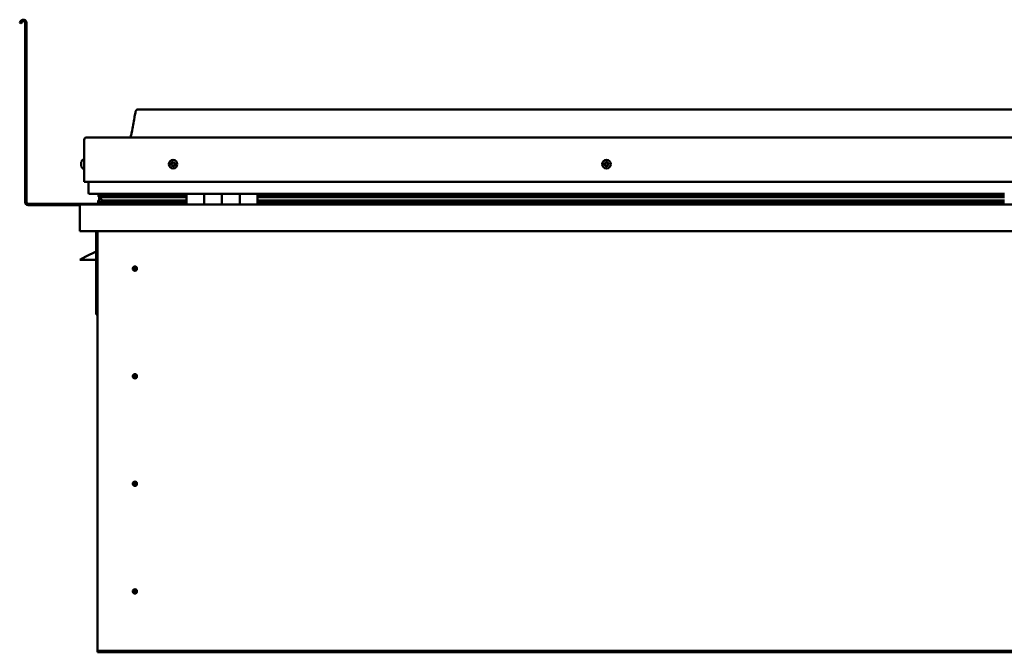
# Model space of a CAD drawing. Units: millimetres. Extents: x -6349 to 24622, y 2954 to 8837.
# Drawn here: x 9413 to 10521, y 6927 to 7639 of the extents above; entities that cross this region are included whole.
import ezdxf

# ---------------------------------------------------------------- set-up
doc = ezdxf.new("R2010")
doc.units = ezdxf.units.MM
doc.header["$LTSCALE"] = 25
doc.layers.add('Visible (ISO)', color=7, linetype='Continuous', lineweight=50)

msp = doc.modelspace()

# ---------------------------------------------------------------- linework, layer by layer
at = {"layer": 'Visible (ISO)'}
for p, q in [((9414.1, 7636.9), (9413.2, 7635.2)), ((9414.5, 7634.5), (9413.2, 7635.2)), ((9414.5, 7634.5), (9415.4, 7636.2)), ((9419.2, 7635.2), (9419.2, 7433.7)), ((9420.7, 7635.2), (9420.7, 7433.7)), ((11575.7, 7537.7), (9545.7, 7537.7)), ((9485.7, 7456.2), (9485.7, 7503.7)), ((9485.7, 7503.7), (9485.7, 7456.2)), ((9488.2, 7506.2), (11633.2, 7506.2)), ((9482.4, 7478), (9482.4, 7478.4)), ((9482.4, 7478), (9482.4, 7477.9)), ((9482.4, 7477.7), (9482.4, 7477.9)), ((9482.4, 7475.9), (9482.4, 7477.7)), ((9482.4, 7477.7), (9482.4, 7477.7)), ((9482.4, 7477.7), (9482.4, 7477.7)), ((9482.4, 7475.5), (9482.4, 7475.9)), ((9483.8, 7480.9), (9485.7, 7480.9)), ((9482.4, 7474.2), (9482.4, 7475.5)), ((9482.4, 7474.2), (9482.4, 7474)), ((9482.4, 7474), (9482.4, 7474)), ((9483.8, 7471.4), (9485.7, 7471.4)), ((9485.7, 7456.2), (11635.7, 7456.2)), ((9490.7, 7456.2), (9490.7, 7443.7)), ((9600.7, 7442.7), (9491.7, 7442.7)), ((9502.7, 7442.5), (9502.3, 7442.7)), ((9502.3, 7440.6), (9502.3, 7442.7)), ((9502.7, 7442.7), (9502.7, 7442.5)), ((9508.3, 7442.6), (9508.3, 7440.7)), ((9527.5, 7440.7), (9527.5, 7442.6)), ((9559.2, 7440.7), (9559.2, 7442.7)), ((9559.2, 7442.7), (9559.2, 7440.7)), ((9600.7, 7442.7), (9620.7, 7442.7)), ((9600.7, 7442.7), (9600.7, 7430.7)), ((9620.7, 7430.7), (9620.7, 7442.7)), ((9640.7, 7442.7), (9620.7, 7442.7)), ((9620.7, 7442.7), (9620.7, 7430.7)), ((9620.7, 7442.7), (9620.7, 7442.7)), ((9640.7, 7442.7), (9640.7, 7430.7)), ((9640.7, 7430.7), (9640.7, 7442.7)), ((9640.7, 7442.7), (9660.7, 7442.7)), ((9660.7, 7430.7), (9660.7, 7442.7)), ((9680.7, 7442.7), (9660.7, 7442.7)), ((9660.7, 7442.7), (9660.7, 7430.7)), ((9660.7, 7442.7), (9660.7, 7442.7)), ((9680.7, 7430.7), (9680.7, 7442.7)), ((10520.7, 7442.7), (9680.7, 7442.7)), ((9559.2, 7431.7), (9422.7, 7431.7)), ((9501.6, 7433.1), (9501.6, 7435.1)), ((9501.8, 7440), (9501.8, 7442.1)), ((9503.9, 7439.2), (9501.9, 7440)), ((9509.6, 7440), (9501.9, 7440)), ((9502.3, 7440.6), (9502.3, 7440.6)), ((9509.6, 7440.6), (9502.3, 7440.6)), ((9502.7, 7435.9), (9502.7, 7439.7)), ((9502.7, 7435.9), (9502.7, 7435.7)), ((9503.2, 7435.9), (9502.7, 7435.9)), ((9600.7, 7432.7), (9503.6, 7432.7)), ((9503.8, 7438.7), (9503.8, 7439.3)), ((9503.9, 7439.2), (9600.7, 7439.2)), ((9504.3, 7441.8), (9504.3, 7440.6)), ((9509.6, 7435.3), (9506.7, 7435.3)), ((9600.7, 7440.7), (9507.2, 7440.7)), ((9600.7, 7440.6), (9509.6, 7440.6)), ((9600.7, 7440), (9509.6, 7440)), ((9600.7, 7435.3), (9509.6, 7435.3)), ((9559.2, 7440.8), (9527.5, 7440.8)), ((9527.5, 7440.8), (9559.2, 7440.8)), ((9559.2, 7430.8), (9559.2, 7432.7)), ((9559.2, 7432.7), (9559.2, 7430.8)), ((9620.7, 7440.7), (9620.7, 7440.7)), ((9620.7, 7440.6), (9620.7, 7440.6)), ((9620.7, 7440), (9620.7, 7440)), ((9620.7, 7439.2), (9620.7, 7439.2)), ((9620.7, 7435.3), (9620.7, 7435.3)), ((9620.7, 7432.7), (9620.7, 7432.7)), ((9620.7, 7432.7), (9620.7, 7432.7)), ((9660.7, 7440.7), (9660.7, 7440.7)), ((9660.7, 7440.6), (9660.7, 7440.6)), ((9660.7, 7440), (9660.7, 7440)), ((9660.7, 7439.2), (9660.7, 7439.2)), ((9660.7, 7435.3), (9660.7, 7435.3)), ((9660.7, 7432.7), (9660.7, 7432.7)), ((9660.7, 7432.7), (9660.7, 7432.7)), ((10520.7, 7440.7), (9680.7, 7440.7)), ((10520.7, 7440.6), (9680.7, 7440.6)), ((10520.7, 7440), (9680.7, 7440)), ((9680.7, 7439.2), (10520.7, 7439.2)), ((10520.7, 7435.3), (9680.7, 7435.3)), ((10520.7, 7432.7), (9680.7, 7432.7)), ((9422.7, 7430.2), (9481.1, 7430.2)), ((9480.7, 7429.2), (9480.7, 7429.2)), ((9480.7, 7400.7), (9480.7, 7429.2)), ((9480.7, 7429.2), (9480.7, 7429.2)), ((9480.7, 7429.1), (9480.7, 7429.2)), ((9480.7, 7429.1), (9480.7, 7400.7)), ((9480.7, 7400.7), (9480.7, 7429.1)), ((9482.3, 7430.7), (11639.1, 7430.7)), ((9480.7, 7400.7), (9480.7, 7400.7)), ((11640.7, 7400.7), (9480.7, 7400.7)), ((9499.2, 7400.7), (9499.2, 7307.2)), ((9500.7, 6930.7), (9500.7, 7400.7)), ((9499.2, 7377.9), (9487.7, 7372.2)), ((9480.7, 7368.7), (9487.7, 7372.2)), ((9499.2, 7368.7), (9480.7, 7368.7)), ((9542.7, 7361), (9542.7, 7360.7)), ((9542.7, 7360.7), (9542.7, 7358.7)), ((9542.7, 7356.6), (9542.7, 7358.7)), ((9542.7, 7356.4), (9542.7, 7356.6)), ((9500.7, 7307.2), (9499.2, 7307.2)), ((9542.7, 7240), (9542.7, 7239.7)), ((9542.7, 7239.7), (9542.7, 7237.7)), ((9542.7, 7235.6), (9542.7, 7237.7)), ((9542.7, 7235.4), (9542.7, 7235.6)), ((9542.7, 7119), (9542.7, 7118.7)), ((9542.7, 7118.7), (9542.7, 7116.7)), ((9542.7, 7114.6), (9542.7, 7116.7)), ((9542.7, 7114.4), (9542.7, 7114.6)), ((9542.7, 6998), (9542.7, 6997.7)), ((9542.7, 6997.7), (9542.7, 6995.7)), ((9542.7, 6993.6), (9542.7, 6995.7)), ((9542.7, 6993.4), (9542.7, 6993.6)), ((9500.7, 6930.7), (9500.7, 6928.7)), ((11620.7, 6928.7), (9500.7, 6928.7)), ((9500.7, 6928.7), (9500.7, 6927.2)), ((9500.7, 6927.2), (11620.7, 6927.2))]:
    msp.add_line(p, q, dxfattribs=at)
for centre, radius in [((9585.7, 7476.2), 4.75), ((10073.2, 7476.2), 4.75), ((9542.7, 7358.7), 2.4), ((9542.7, 7237.7), 2.4), ((9542.7, 7116.7), 2.4), ((9542.7, 6995.7), 2.4)]:
    msp.add_circle(centre, radius, dxfattribs=at)
for centre, radius, start, end in [((9417.2, 7635.2), 3.5, 0, 150), ((9417.2, 7635.2), 2, 0, 150), ((9488.2, 7503.7), 2.5, 90, 180), ((9488.2, 7503.7), 2.5, 90, 180), ((9490.1, 7476.2), 8, 144.3147, 163.9923), ((9483.8, 7480.7), 0.2, 90, 144.3147), ((9585.7, 7476.2), 2.21, 162.4484, 211.2996), ((9584, 7476.9), 0.45, 185.3127, 233.5322), ((9585.7, 7476.2), 2.21, 102.4484, 151.2996), ((9584, 7476.9), 0.45, 80.2158, 128.4353), ((9583.3, 7475.9), 0.788, 320.2158, 53.5322), ((9584.2, 7478.1), 0.787, 260.2158, 353.5322), ((9585.5, 7478), 0.45, 125.3127, 173.5322), ((9585.7, 7476.2), 2.21, 42.4484, 91.2996), ((9585.5, 7478), 0.45, 20.2158, 68.4353), ((9586.6, 7478.4), 0.788, 200.2158, 293.5322), ((9587.1, 7477.3), 0.45, 65.3127, 113.5322), ((9588.1, 7476.5), 0.787, 140.2158, 233.5322), ((9587.1, 7477.3), 0.45, 320.2158, 8.4353), ((9585.7, 7476.2), 2.21, 342.4484, 31.2996), ((9587.3, 7475.5), 0.45, 5.3127, 53.5322), ((10073.2, 7476.2), 2.21, 152.8031, 201.6544), ((10071.6, 7475.3), 0.45, 130.5705, 178.79), ((10071.7, 7477.1), 0.45, 175.6674, 223.887), ((10070.8, 7476.3), 0.787, 310.5705, 43.887), ((10073.2, 7476.2), 2.21, 92.8031, 141.6544), ((10071.7, 7477.1), 0.45, 70.5705, 118.79), ((10072.1, 7478.3), 0.787, 250.5705, 343.887), ((10073.3, 7478), 0.45, 115.6674, 163.887), ((10073.2, 7476.2), 2.21, 32.8031, 81.6544), ((10073.3, 7478), 0.45, 10.5705, 58.79), ((10074.5, 7478.2), 0.787, 190.5705, 283.887), ((10074.8, 7477), 0.45, 55.6674, 103.887), ((10075.6, 7476.1), 0.787, 130.5705, 223.887), ((10073.2, 7476.2), 2.21, 332.8031, 21.6544), ((10074.8, 7477), 0.45, 310.5705, 358.79), ((9490.1, 7476.2), 8, 196.0077, 215.6853), ((9483.8, 7471.6), 0.2, 215.6853, 270), ((9584.2, 7475.1), 0.45, 140.2158, 188.4353), ((9584.2, 7475.1), 0.45, 245.3127, 293.5322), ((9585.7, 7476.2), 2.21, 222.4484, 271.2996), ((9584.7, 7474), 0.788, 20.2158, 113.5322), ((9585.9, 7474.4), 0.45, 200.2158, 248.4353), ((9585.7, 7476.2), 2.21, 282.4484, 331.2996), ((9585.9, 7474.4), 0.45, 305.3127, 353.5322), ((9587.1, 7474.2), 0.787, 80.2158, 173.5322), ((9587.3, 7475.5), 0.45, 260.2158, 308.4353), ((10071.6, 7475.3), 0.45, 235.6674, 283.887), ((10073.2, 7476.2), 2.21, 212.8031, 261.6544), ((10071.9, 7474.1), 0.787, 10.5705, 103.887), ((10073.1, 7474.4), 0.45, 190.5705, 238.79), ((10073.2, 7476.2), 2.21, 272.8031, 321.6544), ((10073.1, 7474.4), 0.45, 295.6674, 343.887), ((10074.3, 7474), 0.787, 70.5705, 163.887), ((10074.7, 7475.2), 0.45, 250.5705, 298.79), ((10074.7, 7475.2), 0.45, 355.6674, 43.887), ((9491.7, 7443.7), 1, 180, 270), ((9422.7, 7433.7), 3.5, 180, 270), ((9422.7, 7433.7), 2, 180, 270), ((9482.3, 7429.1), 1.6, 90, 176.4167), ((9482.3, 7429.1), 1.6, 90, 176.4167), ((9482.3, 7429.1), 1.6, 176.4167, 180), ((9559.1, 7430.8), 0.1, 270, 0), ((9559.1, 7430.8), 0.1, 270, 0), ((9542.7, 7358.7), 2.05, 176.2686, 270), ((9542.7, 7358.7), 2.05, 356.2686, 90), ((9542.7, 7237.7), 2.05, 176.2686, 270), ((9542.7, 7237.7), 2.05, 356.2686, 90), ((9542.7, 7116.7), 2.05, 176.2686, 270), ((9542.7, 7116.7), 2.05, 356.2686, 90), ((9542.7, 6995.7), 2.05, 176.2686, 270), ((9542.7, 6995.7), 2.05, 356.2686, 90)]:
    msp.add_arc(centre, radius, start, end, dxfattribs=at)
for start_param, end_param in [(3.132471, 4.34864), (2.173909, 2.390303), (2.171539, 2.173909)]:
    msp.add_ellipse((9509.6, 7437.3), major_axis=(5.67, -1.95), ratio=0.50048, start_param=start_param, end_param=end_param, dxfattribs=at)
for points, knots in [([(9537.7, 7506.2), (9537.7, 7506.3), (9537.8, 7506.4), (9538, 7507), (9538.2, 7507.5), (9538.7, 7509.3), (9539, 7510.7), (9540.5, 7517.5), (9541.2, 7523), (9542.5, 7530.4), (9542.8, 7532.2), (9543.5, 7534.7), (9543.7, 7535.3), (9544, 7536.2), (9544.1, 7536.5), (9544.4, 7536.9), (9544.5, 7537.1), (9544.7, 7537.3), (9544.8, 7537.4), (9545.1, 7537.6), (9545.2, 7537.6), (9545.5, 7537.7), (9545.6, 7537.7), (9545.7, 7537.7)], [0.266971, 0.266971, 0.266971, 0.266971, 0.306297, 0.306297, 0.461716, 0.461716, 0.87603, 0.87603, 2.552647, 2.552647, 3.112238, 3.112238, 3.314049, 3.314049, 3.406079, 3.406079, 3.456315, 3.456315, 3.507361, 3.507361, 3.548623, 3.548623, 3.579901, 3.579901, 3.579901, 3.579901]), ([(9482.4, 7478), (9482.4, 7477.9), (9482.4, 7477.9), (9482.4, 7477.9), (9482.4, 7477.8), (9482.4, 7477.7), (9482.4, 7477.7), (9482.4, 7477.7)], [0.17438702, 0.17438702, 0.17438702, 0.17438702, 0.18896797, 0.18896797, 0.20586323, 0.20586323, 0.21737852, 0.21737852, 0.21737852, 0.21737852]), ([(9482.4, 7475.9), (9482.4, 7475.9), (9482.4, 7475.8), (9482.4, 7475.7), (9482.4, 7475.7), (9482.4, 7475.6), (9482.4, 7475.6), (9482.4, 7475.5)], [0.17438702, 0.17438702, 0.17438702, 0.17438702, 0.18896797, 0.18896797, 0.20586323, 0.20586323, 0.21737852, 0.21737852, 0.21737852, 0.21737852]), ([(9583.6, 7476.8), (9583.6, 7476.9), (9583.6, 7476.9), (9583.6, 7477), (9583.6, 7477.1), (9583.7, 7477.2), (9583.7, 7477.2), (9583.7, 7477.2)], [0.17438702, 0.17438702, 0.17438702, 0.17438702, 0.18896797, 0.18896797, 0.20586323, 0.20586323, 0.21737851, 0.21737851, 0.21737851, 0.21737851]), ([(9585.2, 7478.3), (9585.2, 7478.4), (9585.3, 7478.4), (9585.4, 7478.4), (9585.4, 7478.4), (9585.5, 7478.4), (9585.6, 7478.4), (9585.6, 7478.4)], [0.17438702, 0.17438702, 0.17438702, 0.17438702, 0.18896797, 0.18896797, 0.20586323, 0.20586323, 0.21737851, 0.21737851, 0.21737851, 0.21737851]), ([(9587.3, 7477.7), (9587.3, 7477.6), (9587.4, 7477.6), (9587.5, 7477.5), (9587.5, 7477.5), (9587.5, 7477.4), (9587.5, 7477.4), (9587.6, 7477.3)], [0.17438702, 0.17438702, 0.17438702, 0.17438702, 0.18896797, 0.18896797, 0.20586323, 0.20586323, 0.21737852, 0.21737852, 0.21737852, 0.21737852]), ([(10071.2, 7477.2), (10071.2, 7477.2), (10071.2, 7477.3), (10071.3, 7477.4), (10071.3, 7477.4), (10071.4, 7477.5), (10071.4, 7477.5), (10071.4, 7477.5)], [0.17438702, 0.17438702, 0.17438702, 0.17438702, 0.18896797, 0.18896797, 0.20586323, 0.20586323, 0.21737851, 0.21737851, 0.21737851, 0.21737851]), ([(10073.1, 7478.4), (10073.1, 7478.4), (10073.2, 7478.4), (10073.3, 7478.4), (10073.3, 7478.4), (10073.4, 7478.4), (10073.5, 7478.4), (10073.5, 7478.4)], [0.17438702, 0.17438702, 0.17438702, 0.17438702, 0.18896797, 0.18896797, 0.20586323, 0.20586323, 0.21737851, 0.21737851, 0.21737851, 0.21737851]), ([(10075, 7477.4), (10075.1, 7477.3), (10075.1, 7477.3), (10075.2, 7477.2), (10075.2, 7477.2), (10075.2, 7477.1), (10075.2, 7477), (10075.2, 7477)], [0.17438702, 0.17438702, 0.17438702, 0.17438702, 0.18896797, 0.18896797, 0.20586323, 0.20586323, 0.21737852, 0.21737852, 0.21737852, 0.21737852]), ([(9482.4, 7474.2), (9482.4, 7474.1), (9482.4, 7474.1), (9482.4, 7474), (9482.4, 7474), (9482.4, 7474), (9482.4, 7474), (9482.4, 7474)], [0.17438702, 0.17438702, 0.17438702, 0.17438702, 0.18896797, 0.18896797, 0.20586323, 0.20586323, 0.21737851, 0.21737851, 0.21737851, 0.21737851]), ([(9584, 7474.7), (9584, 7474.7), (9584, 7474.7), (9583.9, 7474.8), (9583.8, 7474.9), (9583.8, 7474.9), (9583.8, 7475), (9583.8, 7475)], [0.17438702, 0.17438702, 0.17438702, 0.17438702, 0.18896797, 0.18896797, 0.20586323, 0.20586323, 0.21737852, 0.21737852, 0.21737852, 0.21737852]), ([(9586.1, 7474), (9586.1, 7474), (9586.1, 7474), (9586, 7473.9), (9585.9, 7473.9), (9585.8, 7473.9), (9585.8, 7473.9), (9585.7, 7474)], [0.17438702, 0.17438702, 0.17438702, 0.17438702, 0.18896797, 0.18896797, 0.20586323, 0.20586323, 0.21737852, 0.21737852, 0.21737852, 0.21737852]), ([(9587.8, 7475.5), (9587.8, 7475.5), (9587.8, 7475.4), (9587.7, 7475.3), (9587.7, 7475.2), (9587.7, 7475.2), (9587.6, 7475.1), (9587.6, 7475.1)], [0.17438702, 0.17438702, 0.17438702, 0.17438702, 0.18896797, 0.18896797, 0.20586323, 0.20586323, 0.21737852, 0.21737852, 0.21737852, 0.21737852]), ([(10071.3, 7475), (10071.3, 7475), (10071.2, 7475), (10071.2, 7475.1), (10071.1, 7475.2), (10071.1, 7475.3), (10071.1, 7475.3), (10071.1, 7475.4)], [0.17438702, 0.17438702, 0.17438702, 0.17438702, 0.18896797, 0.18896797, 0.20586323, 0.20586323, 0.21737852, 0.21737852, 0.21737852, 0.21737852]), ([(10073.3, 7474), (10073.2, 7473.9), (10073.2, 7473.9), (10073.1, 7473.9), (10073, 7473.9), (10072.9, 7473.9), (10072.9, 7474), (10072.8, 7474)], [0.17438702, 0.17438702, 0.17438702, 0.17438702, 0.18896797, 0.18896797, 0.20586323, 0.20586323, 0.21737852, 0.21737852, 0.21737852, 0.21737852]), ([(10075.1, 7475.2), (10075.1, 7475.1), (10075.1, 7475.1), (10075.1, 7475), (10075, 7474.9), (10075, 7474.8), (10074.9, 7474.8), (10074.9, 7474.8)], [0.17438702, 0.17438702, 0.17438702, 0.17438702, 0.18896797, 0.18896797, 0.20586323, 0.20586323, 0.21737852, 0.21737852, 0.21737852, 0.21737852]), ([(9503.6, 7432.7), (9503, 7432.7), (9502.5, 7432.7), (9502, 7432.8), (9501.9, 7432.9), (9501.7, 7432.9), (9501.7, 7433), (9501.7, 7433), (9501.6, 7433), (9501.6, 7433), (9501.6, 7433), (9501.6, 7433.1), (9501.6, 7433.1), (9501.6, 7433.1), (9501.6, 7433.1), (9501.6, 7433.1), (9501.6, 7433.1), (9501.7, 7433.2), (9501.7, 7433.2), (9502.3, 7433.6), (9503.4, 7433.9), (9505.2, 7434.4), (9505.9, 7434.6), (9506.5, 7434.8), (9506.7, 7434.9), (9506.9, 7435), (9506.9, 7435), (9506.9, 7435), (9506.9, 7435.1), (9507, 7435.1), (9507, 7435.1), (9507, 7435.1), (9507, 7435.1), (9507, 7435.1), (9507, 7435.1), (9507, 7435.2), (9507, 7435.2), (9506.9, 7435.2), (9506.9, 7435.2), (9506.8, 7435.3), (9506.8, 7435.3), (9506.7, 7435.3)], [-1.112328, -1.112328, -1.112328, -1.112328, -0.84932, -0.84932, -0.757536, -0.757536, -0.728862, -0.728862, -0.716289, -0.716289, -0.708706, -0.708706, -0.701989, -0.701989, -0.694054, -0.694054, -0.681164, -0.681164, -0.63534, -0.63534, -0.347088, -0.347088, -0.150928, -0.150928, -0.086368, -0.086368, -0.067651, -0.067651, -0.060177, -0.060177, -0.056087, -0.056087, -0.052862, -0.052862, -0.049308, -0.049308, -0.043907, -0.043907, -0.032445, -0.032445, 0, 0, 0, 0]), ([(9501.9, 7440), (9501.8, 7440), (9501.8, 7440), (9501.8, 7440), (9501.8, 7440), (9501.8, 7440.1), (9501.8, 7440.1), (9501.9, 7440.2), (9501.9, 7440.2), (9502, 7440.4), (9502.1, 7440.5), (9502.3, 7440.6)], [-0.132344, -0.132344, -0.132344, -0.132344, -0.1255472, -0.1255472, -0.1188288, -0.1188288, -0.1044277, -0.1044277, -0.0763776, -0.0763776, 0, 0, 0, 0]), ([(9540.6, 7358.8), (9540.6, 7358.8), (9540.6, 7358.8), (9540.6, 7359), (9540.7, 7359.1), (9540.7, 7359.4), (9540.8, 7359.6), (9541, 7359.8), (9541, 7359.9), (9541, 7359.9)], [1.0296095, 1.0296095, 1.0296095, 1.0296095, 1.1266468, 1.1266468, 1.3399415, 1.3399415, 1.5532361, 1.5532361, 1.5988171, 1.5988171, 1.5988171, 1.5988171]), ([(9541, 7359.9), (9541.1, 7360), (9541.1, 7360.1), (9541.3, 7360.3), (9541.4, 7360.4), (9541.7, 7360.7), (9541.9, 7360.8), (9542.2, 7360.9), (9542.3, 7360.9), (9542.5, 7361), (9542.6, 7361), (9542.7, 7361)], [0.9722954, 0.9722954, 0.9722954, 0.9722954, 1.054543, 1.054543, 1.1645704, 1.1645704, 1.2620554, 1.2620554, 1.289972, 1.289972, 1.3178886, 1.3178886, 1.3178886, 1.3178886]), ([(9544.3, 7357.4), (9544.3, 7357.3), (9544.2, 7357.2), (9544.1, 7357), (9544, 7356.9), (9543.7, 7356.7), (9543.5, 7356.5), (9543.1, 7356.4), (9543, 7356.4), (9542.9, 7356.4), (9542.8, 7356.4), (9542.7, 7356.4)], [0.9725494, 0.9725494, 0.9725494, 0.9725494, 1.0547969, 1.0547969, 1.1648244, 1.1648244, 1.2623094, 1.2623094, 1.290226, 1.290226, 1.3181426, 1.3181426, 1.3181426, 1.3181426]), ([(9544.7, 7358.5), (9544.7, 7358.5), (9544.7, 7358.5), (9544.7, 7358.4), (9544.7, 7358.3), (9544.6, 7358), (9544.5, 7357.8), (9544.4, 7357.5), (9544.3, 7357.5), (9544.3, 7357.4)], [1.0298299, 1.0298299, 1.0298299, 1.0298299, 1.1268672, 1.1268672, 1.3401618, 1.3401618, 1.5534565, 1.5534565, 1.5990374, 1.5990374, 1.5990374, 1.5990374]), ([(9540.6, 7237.8), (9540.6, 7237.8), (9540.6, 7237.8), (9540.6, 7238), (9540.7, 7238.1), (9540.7, 7238.4), (9540.8, 7238.6), (9541, 7238.8), (9541, 7238.9), (9541, 7238.9)], [1.0296095, 1.0296095, 1.0296095, 1.0296095, 1.1266468, 1.1266468, 1.3399415, 1.3399415, 1.5532361, 1.5532361, 1.5988171, 1.5988171, 1.5988171, 1.5988171]), ([(9541, 7238.9), (9541.1, 7239), (9541.1, 7239.1), (9541.3, 7239.3), (9541.4, 7239.4), (9541.7, 7239.7), (9541.9, 7239.8), (9542.2, 7239.9), (9542.3, 7239.9), (9542.5, 7240), (9542.6, 7240), (9542.7, 7240)], [0.9722954, 0.9722954, 0.9722954, 0.9722954, 1.054543, 1.054543, 1.1645704, 1.1645704, 1.2620554, 1.2620554, 1.289972, 1.289972, 1.3178886, 1.3178886, 1.3178886, 1.3178886]), ([(9544.3, 7236.4), (9544.3, 7236.3), (9544.2, 7236.2), (9544.1, 7236), (9544, 7235.9), (9543.7, 7235.7), (9543.5, 7235.5), (9543.1, 7235.4), (9543, 7235.4), (9542.9, 7235.4), (9542.8, 7235.4), (9542.7, 7235.4)], [0.9725494, 0.9725494, 0.9725494, 0.9725494, 1.0547969, 1.0547969, 1.1648244, 1.1648244, 1.2623094, 1.2623094, 1.290226, 1.290226, 1.3181426, 1.3181426, 1.3181426, 1.3181426]), ([(9544.7, 7237.5), (9544.7, 7237.5), (9544.7, 7237.5), (9544.7, 7237.4), (9544.7, 7237.3), (9544.6, 7237), (9544.5, 7236.8), (9544.4, 7236.5), (9544.3, 7236.5), (9544.3, 7236.4)], [1.0298299, 1.0298299, 1.0298299, 1.0298299, 1.1268672, 1.1268672, 1.3401618, 1.3401618, 1.5534565, 1.5534565, 1.5990374, 1.5990374, 1.5990374, 1.5990374]), ([(9540.6, 7116.8), (9540.6, 7116.8), (9540.6, 7116.8), (9540.6, 7117), (9540.7, 7117.1), (9540.7, 7117.4), (9540.8, 7117.6), (9541, 7117.8), (9541, 7117.9), (9541, 7117.9)], [1.0296095, 1.0296095, 1.0296095, 1.0296095, 1.1266468, 1.1266468, 1.3399415, 1.3399415, 1.5532361, 1.5532361, 1.5988171, 1.5988171, 1.5988171, 1.5988171]), ([(9541, 7117.9), (9541.1, 7118), (9541.1, 7118.1), (9541.3, 7118.3), (9541.4, 7118.4), (9541.7, 7118.7), (9541.9, 7118.8), (9542.2, 7118.9), (9542.3, 7118.9), (9542.5, 7119), (9542.6, 7119), (9542.7, 7119)], [0.9722954, 0.9722954, 0.9722954, 0.9722954, 1.054543, 1.054543, 1.1645704, 1.1645704, 1.2620554, 1.2620554, 1.289972, 1.289972, 1.3178886, 1.3178886, 1.3178886, 1.3178886]), ([(9544.3, 7115.4), (9544.3, 7115.3), (9544.2, 7115.2), (9544.1, 7115), (9544, 7114.9), (9543.7, 7114.7), (9543.5, 7114.5), (9543.1, 7114.4), (9543, 7114.4), (9542.9, 7114.4), (9542.8, 7114.4), (9542.7, 7114.4)], [0.9725494, 0.9725494, 0.9725494, 0.9725494, 1.0547969, 1.0547969, 1.1648244, 1.1648244, 1.2623094, 1.2623094, 1.290226, 1.290226, 1.3181426, 1.3181426, 1.3181426, 1.3181426]), ([(9544.7, 7116.5), (9544.7, 7116.5), (9544.7, 7116.5), (9544.7, 7116.4), (9544.7, 7116.3), (9544.6, 7116), (9544.5, 7115.8), (9544.4, 7115.5), (9544.3, 7115.5), (9544.3, 7115.4)], [1.0298299, 1.0298299, 1.0298299, 1.0298299, 1.1268672, 1.1268672, 1.3401618, 1.3401618, 1.5534565, 1.5534565, 1.5990374, 1.5990374, 1.5990374, 1.5990374]), ([(9540.6, 6995.8), (9540.6, 6995.8), (9540.6, 6995.8), (9540.6, 6996), (9540.7, 6996.1), (9540.7, 6996.4), (9540.8, 6996.6), (9541, 6996.8), (9541, 6996.9), (9541, 6996.9)], [1.0296095, 1.0296095, 1.0296095, 1.0296095, 1.1266468, 1.1266468, 1.3399415, 1.3399415, 1.5532361, 1.5532361, 1.5988171, 1.5988171, 1.5988171, 1.5988171]), ([(9541, 6996.9), (9541.1, 6997), (9541.1, 6997.1), (9541.3, 6997.3), (9541.4, 6997.4), (9541.7, 6997.7), (9541.9, 6997.8), (9542.2, 6997.9), (9542.3, 6997.9), (9542.5, 6998), (9542.6, 6998), (9542.7, 6998)], [0.9722954, 0.9722954, 0.9722954, 0.9722954, 1.054543, 1.054543, 1.1645704, 1.1645704, 1.2620554, 1.2620554, 1.289972, 1.289972, 1.3178886, 1.3178886, 1.3178886, 1.3178886]), ([(9544.3, 6994.4), (9544.3, 6994.3), (9544.2, 6994.2), (9544.1, 6994), (9544, 6993.9), (9543.7, 6993.7), (9543.5, 6993.5), (9543.1, 6993.4), (9543, 6993.4), (9542.9, 6993.4), (9542.8, 6993.4), (9542.7, 6993.4)], [0.9725494, 0.9725494, 0.9725494, 0.9725494, 1.0547969, 1.0547969, 1.1648244, 1.1648244, 1.2623094, 1.2623094, 1.290226, 1.290226, 1.3181426, 1.3181426, 1.3181426, 1.3181426]), ([(9544.7, 6995.5), (9544.7, 6995.5), (9544.7, 6995.5), (9544.7, 6995.4), (9544.7, 6995.3), (9544.6, 6995), (9544.5, 6994.8), (9544.4, 6994.5), (9544.3, 6994.5), (9544.3, 6994.4)], [1.0298299, 1.0298299, 1.0298299, 1.0298299, 1.1268672, 1.1268672, 1.3401618, 1.3401618, 1.5534565, 1.5534565, 1.5990374, 1.5990374, 1.5990374, 1.5990374])]:
    msp.add_open_spline(points, degree=3, knots=knots, dxfattribs=at)
for points, degree in [([(9502.3, 7442.7), (9501.8, 7442.3), (9501.8, 7442.1)], 2), ([(9502.7, 7435.7), (9502.2, 7435.5), (9501.8, 7435.4), (9501.6, 7435.2), (9501.6, 7435.1)], 4), ([(9542.7, 7358.7), (9542, 7358.7), (9541.3, 7358.7), (9540.6, 7358.8)], 3), ([(9542.7, 7358.7), (9543.3, 7358.7), (9544, 7358.6), (9544.7, 7358.5)], 3), ([(9542.7, 7237.7), (9542, 7237.7), (9541.3, 7237.7), (9540.6, 7237.8)], 3), ([(9542.7, 7237.7), (9543.3, 7237.7), (9544, 7237.6), (9544.7, 7237.5)], 3), ([(9542.7, 7116.7), (9542, 7116.7), (9541.3, 7116.7), (9540.6, 7116.8)], 3), ([(9542.7, 7116.7), (9543.3, 7116.7), (9544, 7116.6), (9544.7, 7116.5)], 3), ([(9542.7, 6995.7), (9542, 6995.7), (9541.3, 6995.7), (9540.6, 6995.8)], 3), ([(9542.7, 6995.7), (9543.3, 6995.7), (9544, 6995.6), (9544.7, 6995.5)], 3)]:
    msp.add_open_spline(points, degree=degree, dxfattribs=at)

doc.saveas('drawing.dxf')
